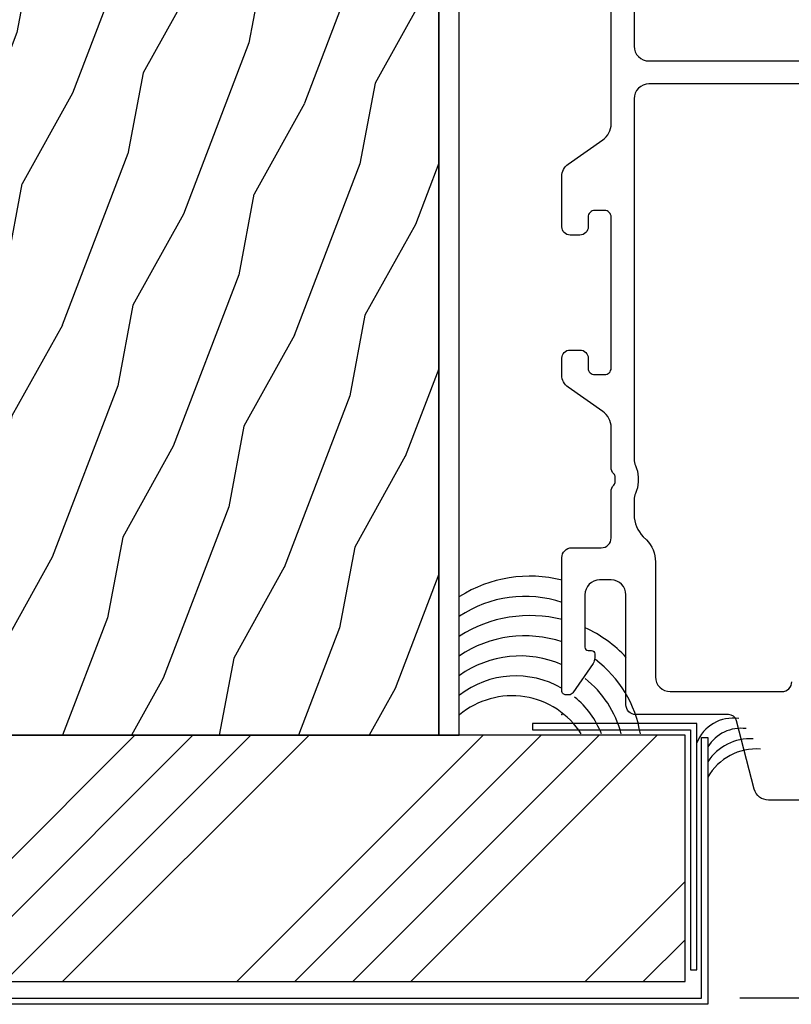
# Model space of a CAD drawing. Units: inches. Extents: x 1 to 129, y 0 to 97.
# Drawn here: x 54 to 56, y 23 to 26 of the extents above; entities that cross this region are included whole.
import ezdxf

# ---------------------------------------------------------------- set-up
doc = ezdxf.new("R2010")
doc.units = ezdxf.units.IN
doc.header["$MEASUREMENT"] = 0
doc.layers.add('ZP-ANNO-NPLT', color=7, linetype='Continuous', plot=False)
for name, color, linetype in [('ZP-DETL-SEAL', 4, 'Continuous'), ('ZP-DETL-WALL', 155, 'Continuous'), ('ZP-SECT-ALUM', 63, 'Continuous'), ('ZP-SECT-FIBG', 130, 'Continuous'), ('ZP-SECT-VLHA', 124, 'Continuous'), ('ZP-SECT-WDHA', 11, 'Continuous'), ('ZP-SECT-WOOD', 104, 'Continuous')]:
    doc.layers.add(name, color=color, linetype=linetype)

# ---------------------------------------------------------------- blocks, each defined once
blk = doc.blocks.new('WCSqBayMul- 3.25in OAW Impervia 3-8 RO  45 deg Jamb')
at = {"layer": 'ZP-SECT-VLHA'}
h = blk.add_hatch(dxfattribs=at)
h.set_pattern_fill('ANSI34', color=256, style=0)
h.set_pattern_definition([(45, (1.9995, -0.2025), (-0.53033, 0.53033), []), (45, (2.1763, -0.2025), (-0.53033, 0.53033), []), (45, (2.35304, -0.2025), (-0.53033, 0.53033), []), (45, (2.5298, -0.2025), (-0.53033, 0.53033), [])])
h.paths.add_polyline_path([(3.218, 0.75), (2.4677, 0.7502), (0.3107, 0.7502), (0, 0), (3.218, 0)])
at = {"layer": 'ZP-SECT-WDHA'}
h = blk.add_hatch(dxfattribs=at)
h.set_pattern_fill('WOOD1', color=256, scale=0.5, angle=42.5, style=0, pattern_type=2)
h.set_pattern_definition([(259.3699, (-95.06474, -67.32304), (0.430325726, 1.75066267), [0.25, -2.25]), (249.0651, (-94.74222, -67.23096), (-0.0308428, -0.70643397), [0.559017, -0.559017]), (240.9349, (-94.57332, -67.41528), (-0.39948293, -1.04422843), [0.316228, -1.264911])])
h.paths.add_polyline_path([(2.4677, 3.7502), (2.4677, 4.1553), (1.1933, 4.6832), (-1.2145, 2.2754), (-0.0719, 1.1328), (0.2168, 1.0133), (0.3227, 1.269), (0.6692, 1.1255), (0.5632, 0.8698), (0.8519, 0.7502), (2.4677, 0.7502)])
at = {"layer": 'ZP-ANNO-NPLT'}
blk.add_point((2.8427, 0.8131), dxfattribs=at)
at = {"layer": 'ZP-DETL-SEAL'}
for centre, radius, start, end in [((2.7456, 0.8346), 0.4, 75.8115, 122.4196), ((2.73, 0.8165), 0.3564, 71.4093, 123.9172), ((2.7456, 0.7146), 0.4, 75.8115, 122.4196), ((2.73, 0.6965), 0.3564, 71.4093, 123.9172), ((2.7456, 0.7146), 0.4, 42.8952, 65.1586), ((2.7161, 0.6738), 0.3178, 66.3487, 125.5963), ((2.73, 0.6965), 0.3564, 9.3132, 52.8108), ((2.7027, 0.6498), 0.281, 59.9102, 127.6485), ((2.7161, 0.6738), 0.3178, 14.6439, 51.6537), ((2.691, 0.6213), 0.2491, 32.2405, 129.943), ((2.7027, 0.6498), 0.281, 21.8086, 50.4677), ((3.3638, 0.6835), 0.1187, 81.639, 158.326), ((3.3878, 0.6534), 0.118, 82.2633, 148.6336), ((3.4162, 0.5849), 0.1546, 86.5975, 146.7144), ((3.4343, 0.5392), 0.1692, 85.5602, 150.5167)]:
    blk.add_arc(centre, radius, start, end, dxfattribs=at)
at = {"layer": 'ZP-SECT-ALUM'}
for points in [[(2.5302, 3.7502), (2.4677, 3.7502), (2.4677, 0.7502), (2.5302, 0.7502), (2.5302, 3.7502)], [(3.268, 0.7429), (3.287, 0.7429), (3.287, -0.069), (-0.0286, -0.069), (-2.3731, 2.2755), (-1.7784, 2.8701), (-1.765, 2.8566), (-2.3462, 2.2755), (-0.0207, -0.05), (3.268, -0.05), (3.268, 0.7429)], [(3.2345, 0.0358), (3.2535, 0.0358), (3.2535, 0.7858), (2.7535, 0.7858), (2.7535, 0.7668), (3.2345, 0.7668), (3.2345, 0.0358)]]:
    blk.add_lwpolyline(points, close=True, dxfattribs=at)
at = {"layer": 'ZP-SECT-FIBG'}
blk.add_lwpolyline([(3.218, 0.75), (2.4677, 0.7502), (0.3107, 0.7502), (0, 0), (3.218, 0)], close=True, dxfattribs=at)
at = {"layer": 'ZP-SECT-WOOD'}
blk.add_lwpolyline([(2.4677, 3.7502), (2.4677, 4.1553), (1.1933, 4.6832), (-1.2145, 2.2754), (-0.0719, 1.1328), (0.2168, 1.0133), (0.3227, 1.269), (0.6692, 1.1255), (0.5632, 0.8698), (0.8519, 0.7502), (2.4677, 0.7502)], close=True, dxfattribs=at)
blk = doc.blocks.new('CS F2 CM M2 BF (11-16 in IG) F H')
at = {"layer": 'ZP-ANNO-NPLT'}
blk.add_point((0, 0), dxfattribs=at)
at = {"layer": 'ZP-SECT-FIBG'}
for points in [[(-0.2605, -0.73), (-0.2605, -0.6293, -0.341618), (-0.2268, -0.5858), (-0.0187, -0.5317, 0.341618), (0, -0.5075), (0, -0.225, -0.414214), (0.03, -0.195), (0.365, -0.195, 0.414214), (0.41, -0.15), (0.41, -0.115, 0.414214), (0.365, -0.07), (0.205, -0.07, 0.414214), (0.195, -0.08), (0.195, -0.09, -0.414214), (0.185, -0.1), (0.1728, -0.1, -0.151279), (0.1558, -0.0948), (0.0665, -0.0336, -0.24743), (0.06, -0.0212), (0.06, -0.0125, -0.414214), (0.0725, 0), (0.4778, 0, -0.414214), (0.5078, -0.03), (0.5078, -0.12, 0.414214), (0.5378, -0.15), (0.6784, -0.15, -0.189103), (0.6988, -0.158, 0.189103), (0.709, -0.162), (0.7226, -0.162, 0.189103), (0.7328, -0.158, -0.189103), (0.7532, -0.15), (0.8738, -0.15, 0.244698), (0.9229, -0.1244), (0.9966, -0.0192, -0.244698), (1.0335, 0), (1.0849, 0, -0.414214), (1.1099, -0.025), (1.1099, -0.055, -0.414214), (1.0849, -0.08), (1.055, -0.08, 0.414214), (1.035, -0.1), (1.035, -0.13, 0.414214), (1.055, -0.15), (1.515, -0.15, 0.414214), (1.535, -0.13), (1.535, -0.1, 0.414214), (1.515, -0.08), (1.4851, -0.08, -0.414214), (1.4601, -0.055), (1.4601, -0.025, -0.414214), (1.4851, 0), (1.6391, 0, -0.244698), (1.6759, -0.0192), (1.7496, -0.1244, 0.244698), (1.7988, -0.15), (2.3659, -0.15, -0.189103)], [(2.342, -0.22), (2.035, -0.22, 0.414214), (1.99, -0.265), (1.99, -0.7594)], [(1.92, -0.7594), (1.92, -0.265, 0.414214), (1.875, -0.22), (0.7771, -0.22, 0.108686), (0.7582, -0.2242, -0.108686), (0.7226, -0.232), (0.709, -0.232, -0.108686), (0.6733, -0.2242, 0.108686), (0.6545, -0.22), (0.6087, -0.22, 0.198912), (0.5415, -0.2478), (0.5322, -0.2572, -0.198912), (0.465, -0.285), (0.115, -0.285, 0.414214), (0.07, -0.33), (0.07, -0.67, 0.414214), (0.1, -0.7)]]:
    blk.add_lwpolyline(points, format="xyb", dxfattribs=at)
blk = doc.blocks.new('WIS- Foam Bold 3-8 Interior Impervia 3.25in Casement')
at = {"layer": 'ZP-ANNO-NPLT'}
blk.add_point((0, 0), dxfattribs=at)

msp = doc.modelspace()

# ---------------------------------------------------------------- linework, layer by layer
at = {"layer": 'ZP-DETL-WALL'}
msp.add_lwpolyline([(59.217142, 22.776728), (56.258906, 22.776728)], dxfattribs=at)

# ---------------------------------------------------------------- block references
msp.add_blockref('WCSqBayMul- 3.25in OAW Impervia 3-8 RO  45 deg Jamb', (52.874403, 22.826799))
at = {"rotation": 90}
for name in ['WIS- Foam Bold 3-8 Interior Impervia 3.25in Casement', 'CS F2 CM M2 BF (11-16 in IG) F H']:
    msp.add_blockref(name, (55.717142, 23.639932), dxfattribs=at)

doc.saveas('drawing.dxf')
